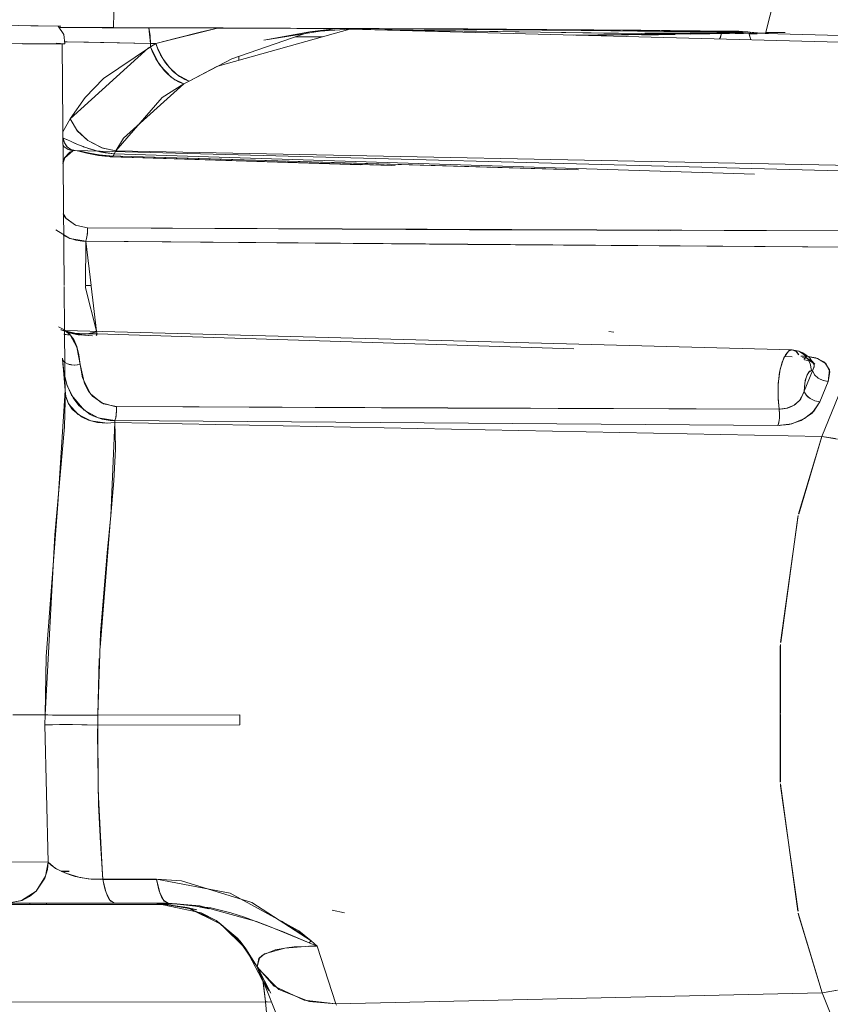
# Model space of a CAD drawing. Units: millimetres. Extents: x 787 to 7995, y -543 to 3643.
# Drawn here: x 5093 to 5108, y 852 to 870 of the extents above; entities that cross this region are included whole.
import ezdxf

# ---------------------------------------------------------------- set-up
doc = ezdxf.new("R2010")
doc.units = ezdxf.units.MM
doc.layers.add('1', color=7, linetype='Continuous', true_color=0xffffff)
doc.styles.add('blockfont', font='simplex.shx')
doc.dimstyles.get("Standard").update_dxf_attribs({"dimtxt": 0.18, "dimasz": 0.18, "dimexe": 0.18, "dimexo": 0.0625, "dimgap": 0.09, "dimtad": 0, "dimtih": 1, "dimtoh": 1, "dimdec": 4, "dimzin": 0, "dimdsep": 46, "dimtxsty": 'Standard', "dimcen": 0.09, "dimadec": 0, "dimazin": 0, "dimtfac": 1, "dimtdec": 4, "dimtofl": 0, "dimtmove": 0, "dimatfit": 3, "dimfxl": 1, "dimtolj": 1, "dimtzin": 0, "dimarcsym": 0})

# ---------------------------------------------------------------- blocks, each defined once
blk = doc.blocks.new('_U5')
at = {"layer": '1', "color": 18, "lineweight": 35}
for p, q in [((7795.000136, 1012.699944), (7795.000136, -504.74257)), ((976.749957, 985.47141), (976.749957, -504.74257)), ((976.749957, -502.74257), (4305.156296, -502.74257)), ((7795.000136, -502.74257), (4466.593796, -502.74257))]:
    blk.add_line(p, q, dxfattribs=at)
at = {"layer": '1', "color": 18, "lineweight": 70}
for points in [[(976.749957, -502.74257), (1026.749907, -489.345111), (1026.750006, -516.14003)], [(7795.000136, -502.74257), (7745.000185, -516.14003), (7745.000087, -489.345111)]]:
    blk.add_solid(points, dxfattribs=at)
at = {"layer": '1', "color": 18, "linetype": 'Continuous', "lineweight": 13, "insert": (4309.306296, -541.638404), "char_height": 50, "attachment_point": 7, "line_spacing_factor": 0.903614, "style": 'blockfont'}
blk.add_mtext('\\W1.1836;OAL', dxfattribs=at)

msp = doc.modelspace()

# ---------------------------------------------------------------- linework, layer by layer
at = {"layer": '1', "color": 18, "linetype": 'Continuous', "lineweight": 13}
for p, q in [((5094.801426, 870.175344), (5095.230103, 889.846665)), ((5094.801426, 870.175344), (5095.230103, 889.846665)), ((5106.696833, 870.089075), (5107.08046, 871.609611)), ((5093.792439, 870.203597), (5092.790127, 870.214266)), ((5093.06097, 870.212478), (5093.791983, 870.20225)), ((5093.840599, 870.20157), (5093.791217, 870.199985)), ((5093.89782, 870.0463), (5093.792439, 870.203597)), ((5093.793353, 870.202231), (5093.840599, 870.20157)), ((5094.801426, 870.175344), (5093.808778, 870.179208)), ((5094.801426, 870.175344), (5093.808778, 870.179208)), ((5094.592571, 870.171947), (5093.809608, 870.177969)), ((5093.898296, 870.176179), (5093.810195, 870.177092)), ((5095.444202, 870.168609), (5093.898296, 870.176179)), ((5095.444202, 870.168609), (5094.592571, 870.171947)), ((5101.261616, 870.150608), (5094.801426, 870.175344)), ((5096.803665, 870.169145), (5094.801426, 870.175344)), ((5094.80419, 870.171743), (5094.804313, 870.175333)), ((5095.444202, 870.168609), (5096.700191, 870.164436)), ((5095.478535, 869.884831), (5095.444202, 870.168609)), ((5095.470428, 870.031756), (5095.444202, 870.168609)), ((5096.699715, 870.164377), (5095.444202, 870.168609)), ((5095.574856, 869.882924), (5096.700191, 870.164436)), ((5096.382141, 870.092911), (5095.974922, 869.991106)), ((5096.699715, 870.164258), (5096.382141, 870.092911)), ((5099.030018, 870.156569), (5096.699715, 870.164377)), ((5096.784115, 870.16396), (5096.699715, 870.164258)), ((5099.110126, 870.147151), (5096.705531, 869.472455)), ((5096.759623, 870.167846), (5096.759533, 870.164046)), ((5096.759623, 870.167846), (5096.759533, 870.164046)), ((5096.78936, 870.1639), (5096.784115, 870.16396)), ((5097.239971, 870.16235), (5096.78936, 870.1639)), ((5096.958637, 869.603616), (5098.382473, 870.098156)), ((5097.414017, 870.161873), (5097.239971, 870.16235)), ((5098.147392, 870.159549), (5097.414017, 870.161873)), ((5097.540855, 869.94676), (5098.875523, 870.157224)), ((5097.540855, 869.94676), (5098.382473, 870.098156)), ((5102.704908, 870.138796), (5097.920768, 870.1634)), ((5098.147392, 870.159549), (5098.875523, 870.157224)), ((5098.875523, 870.157224), (5098.382473, 870.098156)), ((5099.110126, 870.147151), (5098.382473, 870.098156)), ((5099.030018, 870.156569), (5098.875523, 870.157224)), ((5099.030018, 870.156569), (5099.110126, 870.147151)), ((5099.030018, 870.156569), (5099.110126, 870.147151)), ((5102.422237, 870.137316), (5099.030018, 870.156569)), ((5105.479717, 870.10662), (5099.030018, 870.156569)), ((5111.756802, 869.813067), (5099.110126, 870.147151)), ((5103.744507, 870.072884), (5099.110126, 870.147151)), ((5111.756802, 869.813067), (5099.110126, 870.147151)), ((5100.726604, 870.11866), (5099.110126, 870.147151)), ((5100.726604, 870.11866), (5102.588177, 870.088858)), ((5101.261616, 870.150608), (5106.206894, 870.110137)), ((5106.286049, 870.083553), (5102.422237, 870.137316)), ((5104.893684, 870.060724), (5102.588177, 870.088858)), ((5104.418278, 870.129985), (5102.704908, 870.138796)), ((5104.951581, 870.12041), (5104.418278, 870.129985)), ((5106.371993, 870.094908), (5104.951581, 870.12041)), ((5106.286049, 870.083553), (5105.479717, 870.10662)), ((5105.891228, 870.07187), (5106.286049, 870.083553)), ((5105.997086, 870.075447), (5105.969906, 870.074672)), ((5106.140137, 870.079083), (5105.997086, 870.075447)), ((5106.285095, 870.082659), (5106.140137, 870.079083)), ((5106.684149, 870.066114), (5106.206894, 870.110137)), ((5106.285095, 870.082659), (5106.286049, 870.083553)), ((5106.286049, 870.083553), (5106.389523, 870.073897)), ((5106.389523, 870.073897), (5106.286049, 870.083553)), ((5106.451733, 870.072254), (5107.050896, 870.082718)), ((5106.690995, 870.065933), (5106.696589, 870.088108)), ((5107.050896, 870.082718), (5106.696833, 870.089075)), ((5093.142033, 869.881791), (5092.112064, 869.897706)), ((5093.915939, 869.880539), (5093.89782, 870.0463)), ((5093.912293, 869.913897), (5093.95504, 869.913858)), ((5094.347477, 869.90754), (5093.912337, 869.91349)), ((5093.95504, 869.913858), (5095.478535, 869.884831)), ((5095.478535, 869.884831), (5094.347477, 869.90754)), ((5095.478535, 869.884831), (5095.470428, 870.031756)), ((5095.974922, 869.991106), (5095.574856, 869.882924)), ((5098.613106, 870.007694), (5098.115928, 870.005577)), ((5098.115928, 870.005577), (5098.613106, 870.007694)), ((5103.196992, 870.039189), (5105.812411, 870.070914)), ((5103.789806, 870.039624), (5103.300111, 870.036465)), ((5104.011748, 870.072986), (5103.744507, 870.072884)), ((5104.999542, 870.053453), (5103.789806, 870.039624)), ((5104.438986, 870.037099), (5105.042792, 870.047645)), ((5106.389523, 870.073897), (5104.492089, 870.07317)), ((5104.689444, 870.044406), (5105.039453, 870.048094)), ((5105.323315, 870.057863), (5104.893684, 870.060724)), ((5105.892181, 870.072407), (5104.999542, 870.053453)), ((5106.389523, 870.073897), (5105.323315, 870.057863)), ((5105.855001, 869.968973), (5105.86977, 869.997305)), ((5105.892181, 870.072407), (5105.857634, 869.968904)), ((5105.86977, 869.997305), (5105.890274, 870.071572)), ((5105.937958, 870.073599), (5105.890274, 870.071572)), ((5105.969906, 870.074672), (5105.937958, 870.073599)), ((5106.140451, 870.066817), (5106.293708, 870.069494)), ((5106.389523, 870.073897), (5106.690972, 870.065934)), ((5106.406689, 870.017153), (5106.389523, 870.073897)), ((5106.426042, 869.953888), (5106.389523, 870.073897)), ((5106.389523, 870.073897), (5106.690972, 870.065934)), ((5106.390349, 870.071181), (5106.422229, 870.071738)), ((5106.393035, 870.062355), (5106.540813, 870.063912)), ((5106.411331, 869.986406), (5106.406689, 870.017153)), ((5106.690995, 870.065933), (5119.036198, 869.739813)), ((5106.690995, 870.065933), (5119.036198, 869.739813)), ((5093.141955, 869.88258), (5093.755562, 869.877415)), ((5093.142033, 869.881791), (5093.755722, 869.87595)), ((5093.754357, 869.888428), (5093.915939, 869.880539)), ((5093.865871, 869.876486), (5093.754757, 869.884768)), ((5093.915939, 869.880539), (5093.755722, 869.87595)), ((5093.756934, 869.877403), (5093.865871, 869.876486)), ((5093.865871, 869.876486), (5093.903606, 865.471976)), ((5094.01083, 868.509394), (5095.440865, 869.807703)), ((5095.478535, 869.827015), (5094.61832, 869.24575)), ((5095.293982, 869.888347), (5095.293978, 869.888537)), ((5095.440865, 869.807703), (5095.478535, 869.827015)), ((5095.478535, 869.884831), (5095.478535, 869.827015)), ((5095.478535, 869.884831), (5095.574856, 869.882924)), ((5095.478535, 869.884831), (5095.574856, 869.882924)), ((5095.478535, 869.884831), (5095.478535, 869.827015)), ((5095.478535, 869.827015), (5095.574856, 869.882924)), ((5095.478535, 869.827015), (5095.574856, 869.882924)), ((5095.478535, 869.827015), (5095.514774, 869.728965)), ((5095.609188, 869.548482), (5095.478535, 869.827015)), ((5095.514774, 869.728965), (5095.576763, 869.60302)), ((5095.613956, 869.775516), (5095.574856, 869.882924)), ((5095.612049, 869.780881), (5095.574856, 869.882924)), ((5095.661163, 869.677586), (5095.612049, 869.780881)), ((5095.705032, 869.601471), (5095.613956, 869.775516)), ((5095.576763, 869.60302), (5095.653534, 869.484049)), ((5095.726013, 869.393212), (5095.609188, 869.548482)), ((5095.752716, 869.532031), (5095.661163, 869.677586)), ((5095.705032, 869.601471), (5095.820427, 869.446856)), ((5096.179485, 869.199854), (5096.958637, 869.603616)), ((5097.089051, 869.648913), (5097.09021, 869.58039)), ((5097.09021, 869.58039), (5097.089051, 869.648913)), ((5095.653534, 869.484049), (5095.85619, 869.271142)), ((5095.8004, 869.317872), (5095.726013, 869.393212)), ((5095.820427, 869.447452), (5095.752716, 869.532031)), ((5095.954895, 869.320673), (5095.820427, 869.447452)), ((5095.820427, 869.446856), (5095.896721, 869.369191)), ((5096.002579, 869.285268), (5095.896721, 869.369191)), ((5096.685886, 869.466943), (5096.179485, 869.199854)), ((5094.61832, 869.24575), (5094.285965, 868.897718)), ((5095.92247, 869.223577), (5095.8004, 869.317872)), ((5095.908642, 869.232995), (5095.85619, 869.271142)), ((5095.908642, 869.232995), (5096.083641, 869.148058)), ((5096.001148, 869.180006), (5095.92247, 869.223577)), ((5096.179485, 869.200331), (5095.954895, 869.320673)), ((5096.083641, 869.148177), (5096.001148, 869.180006)), ((5096.103191, 869.228524), (5096.002579, 869.285268)), ((5096.083641, 869.148177), (5096.179485, 869.200331)), ((5096.179485, 869.199854), (5096.083641, 869.148058)), ((5096.179485, 869.199854), (5096.103191, 869.228524)), ((5096.083641, 869.148058), (5094.983578, 868.160886)), ((5095.69025, 868.897838), (5096.083641, 869.148058)), ((5094.01083, 868.509394), (5094.285965, 868.897718)), ((5094.84148, 867.925507), (5095.69025, 868.897838)), ((5094.01083, 868.509394), (5093.879526, 868.275135)), ((5093.879526, 868.275135), (5094.01083, 868.509394)), ((5094.126225, 868.307454), (5094.01083, 868.509394)), ((5094.01083, 868.509394), (5094.143867, 868.285519)), ((5095.321474, 868.464106), (5095.321261, 868.475132)), ((5094.332218, 868.114871), (5094.126225, 868.307454)), ((5094.332218, 868.114871), (5094.143867, 868.285519)), ((5093.884468, 868.160767), (5093.875807, 868.16396)), ((5093.884945, 868.160826), (5093.875807, 868.163943)), ((5094.004631, 868.107242), (5093.884468, 868.160767)), ((5093.884468, 868.160767), (5093.905449, 868.075711)), ((5093.884468, 868.160767), (5093.948364, 868.132752)), ((5093.897343, 868.097467), (5093.884945, 868.160826)), ((5093.948364, 868.132752), (5094.027042, 868.09693)), ((5094.102383, 868.063194), (5094.004631, 868.107242)), ((5094.591141, 867.980463), (5094.332218, 868.114871)), ((5094.332218, 868.114871), (5094.607353, 867.974919)), ((5094.983578, 868.160886), (5094.84148, 867.925507)), ((5093.898773, 868.005497), (5093.87652, 868.041081)), ((5093.89782, 868.006271), (5093.876532, 868.038976)), ((5093.906403, 868.072909), (5093.897343, 868.097467)), ((5093.974113, 867.951912), (5093.89782, 868.006271)), ((5093.977451, 867.948753), (5093.898773, 868.005497)), ((5093.905449, 868.075711), (5093.95504, 867.999655)), ((5093.948364, 868.006569), (5093.906403, 868.072909)), ((5093.913078, 867.801291), (5094.062805, 867.928964)), ((5093.95504, 867.999655), (5093.948364, 868.006569)), ((5094.023228, 867.950601), (5093.95504, 867.999655)), ((5093.95504, 867.999655), (5094.025612, 867.949409)), ((5094.062805, 867.931766), (5093.974113, 867.951912)), ((5093.977451, 867.948753), (5094.062805, 867.928964)), ((5094.062805, 867.928964), (5094.003677, 867.90548)), ((5094.102383, 867.932064), (5094.023228, 867.950601)), ((5094.102383, 867.931944), (5094.025612, 867.949409)), ((5094.027042, 868.09693), (5094.13147, 868.050617)), ((5094.102383, 867.932064), (5094.062805, 867.931766)), ((5094.062805, 867.928964), (5094.102383, 867.931944)), ((5094.262123, 867.997927), (5094.102383, 868.063194)), ((5094.102383, 867.931944), (5108.496189, 867.551726)), ((5094.218731, 867.915553), (5094.102383, 867.931944)), ((5108.496189, 867.551726), (5094.102383, 867.931944)), ((5094.228268, 867.914123), (5094.102383, 867.931944)), ((5094.13147, 868.050617), (5094.248772, 868.002993)), ((5094.144821, 867.929203), (5094.228268, 867.914123)), ((5094.314098, 867.886585), (5094.144821, 867.929203)), ((5094.257355, 867.999655), (5094.248772, 868.002993)), ((5094.532967, 867.914719), (5094.257355, 867.999655)), ((5094.361305, 867.962998), (5094.262123, 867.997927)), ((5094.551563, 867.910487), (5094.361305, 867.962998)), ((5094.84148, 867.925507), (5094.591141, 867.980463)), ((5094.607353, 867.974919), (5094.84148, 867.925507)), ((5094.814301, 867.874366), (5094.84148, 867.925507)), ((5094.814301, 867.874366), (5094.84148, 867.925507)), ((5109.70974, 867.630405), (5094.84148, 867.925507)), ((5094.84148, 867.925507), (5109.70974, 867.630405)), ((5093.910694, 867.797894), (5093.878388, 867.719104)), ((5093.878562, 867.689138), (5093.913078, 867.801291)), ((5094.003677, 867.90548), (5093.910694, 867.797894)), ((5094.363689, 867.883605), (5094.218731, 867.915553)), ((5094.394684, 867.877645), (5094.228268, 867.914123)), ((5094.314098, 867.886585), (5094.526291, 867.84069)), ((5094.363689, 867.883605), (5094.537735, 867.85118)), ((5094.600201, 867.843491), (5094.394684, 867.877645)), ((5094.526291, 867.84069), (5094.758987, 867.815537)), ((5094.814301, 867.874366), (5094.532967, 867.914719)), ((5094.727039, 867.833716), (5094.537735, 867.85118)), ((5094.648838, 867.891831), (5094.551563, 867.910487)), ((5094.727039, 867.834133), (5094.600201, 867.843491)), ((5094.814301, 867.874366), (5094.648838, 867.891831)), ((5094.748497, 867.817384), (5094.727039, 867.834133)), ((5101.688385, 867.626947), (5094.727039, 867.834133)), ((5094.727039, 867.834133), (5094.74802, 867.817444)), ((5103.029274, 867.584699), (5094.727039, 867.833716)), ((5094.74802, 867.817444), (5094.758987, 867.815537)), ((5094.771862, 867.818576), (5094.748497, 867.817384)), ((5099.871396, 867.659727), (5094.748497, 867.817384)), ((5094.758987, 867.815537), (5094.771862, 867.818576)), ((5094.79475, 867.838604), (5094.771862, 867.818576)), ((5094.79332, 867.836875), (5094.771862, 867.818576)), ((5094.771862, 867.818576), (5099.306854, 867.67314)), ((5094.771862, 867.818576), (5099.940945, 867.658075)), ((5094.805241, 867.855472), (5094.79332, 867.836875)), ((5094.814301, 867.874366), (5094.79475, 867.838604)), ((5094.805241, 867.855472), (5094.814301, 867.874366)), ((5094.814301, 867.874366), (5106.492508, 867.502416)), ((5094.814301, 867.874366), (5106.492508, 867.502416)), ((5103.28035, 867.578733), (5101.688385, 867.626947)), ((5107.721806, 862.71618), (5109.70974, 867.630405)), ((5107.721828, 862.716177), (5109.70974, 867.630405)), ((5093.936443, 866.694135), (5093.883816, 866.783579)), ((5093.883902, 866.768775), (5093.900204, 866.737885)), ((5093.900204, 866.737885), (5093.934059, 866.696757)), ((5094.110966, 866.570753), (5093.934059, 866.696757)), ((5094.110012, 866.571051), (5093.936443, 866.694135)), ((5094.007492, 866.327447), (5093.749523, 866.487664)), ((5094.296932, 866.525334), (5094.110012, 866.571051)), ((5094.326496, 866.524381), (5094.110966, 866.570753)), ((5094.296932, 866.525334), (5094.326496, 866.524381)), ((5094.326496, 866.524381), (5108.258724, 866.465253)), ((5094.326496, 866.524381), (5094.32745, 866.457147)), ((5094.326496, 866.524381), (5101.291656, 866.486889)), ((5094.32745, 866.45816), (5094.326496, 866.524381)), ((5095.359023, 866.518823), (5095.359001, 866.519999)), ((5097.142107, 866.512431), (5097.142162, 866.509225)), ((5097.142162, 866.509225), (5097.142107, 866.512431)), ((5101.291656, 866.486889), (5108.258724, 866.465253)), ((5093.930721, 866.361243), (5093.886093, 866.391118)), ((5093.930721, 866.361243), (5093.984127, 866.336805)), ((5093.984127, 866.336805), (5094.113827, 866.295559)), ((5094.297886, 866.277379), (5094.007492, 866.327447)), ((5094.297886, 866.277379), (5094.312191, 866.326911)), ((5094.297886, 866.277379), (5094.312191, 866.326195)), ((5094.312191, 866.326911), (5094.322681, 866.388959)), ((5094.31839, 866.358561), (5094.312191, 866.326195)), ((5094.31839, 866.358561), (5094.322681, 866.388959)), ((5094.32745, 866.457147), (5094.322681, 866.388959)), ((5094.322681, 866.388959), (5094.325542, 866.420728)), ((5094.325542, 866.420728), (5094.32745, 866.45816)), ((5104.540881, 866.481031), (5104.538654, 866.476806)), ((5104.550115, 866.47677), (5104.552151, 866.480983)), ((5104.742969, 866.480174), (5104.74504, 866.476165)), ((5104.750325, 866.476148), (5104.747899, 866.480153)), ((5104.950436, 866.475527), (5104.946143, 866.479311)), ((5104.952176, 866.479286), (5104.957852, 866.475504)), ((5094.234467, 866.278392), (5094.113827, 866.295559)), ((5094.297886, 866.277379), (5094.234467, 866.278392)), ((5094.290634, 865.471347), (5094.297886, 866.277379)), ((5094.297886, 866.277379), (5101.264954, 866.217238)), ((5094.297886, 866.277379), (5094.392545, 865.471182)), ((5094.297886, 866.277379), (5108.235359, 866.166634)), ((5101.264954, 866.217238), (5108.235359, 866.166634)), ((5093.903751, 865.45501), (5093.910641, 864.650746)), ((5094.290257, 865.429443), (5094.290489, 865.455281)), ((5094.489356, 864.634869), (5094.290257, 865.429443)), ((5094.392545, 865.471182), (5094.290634, 865.471347)), ((5094.392545, 865.471182), (5094.290634, 865.471347)), ((5094.394403, 865.455354), (5094.490743, 864.634832)), ((5093.963146, 864.631874), (5093.796253, 864.718658)), ((5093.986988, 864.619357), (5093.796253, 864.718658)), ((5094.479328, 864.732054), (5094.464998, 864.732077)), ((5094.479328, 864.732054), (5094.464998, 864.732077)), ((5094.018459, 864.602787), (5093.838692, 864.663643)), ((5094.018459, 864.602787), (5093.839169, 864.666504)), ((5093.896175, 864.653339), (5093.914509, 864.650053)), ((5093.896177, 864.653018), (5093.914509, 864.650053)), ((5093.896221, 864.645536), (5093.990803, 864.610774)), ((5093.917847, 864.573342), (5093.896595, 864.580948)), ((5093.896599, 864.580291), (5093.98365, 864.567679)), ((5093.910732, 864.640202), (5093.921661, 863.364441)), ((5094.013691, 864.570779), (5093.914509, 864.650053)), ((5093.914509, 864.650053), (5107.180595, 864.299637)), ((5093.932152, 864.641887), (5093.914509, 864.650053)), ((5093.940735, 864.638847), (5093.914509, 864.650053)), ((5107.180595, 864.299637), (5093.914509, 864.650053)), ((5093.972206, 864.609343), (5093.914509, 864.650053)), ((5093.966007, 864.567441), (5093.917847, 864.573342)), ((5093.982697, 864.623291), (5093.932152, 864.641887)), ((5093.995571, 864.619834), (5093.940735, 864.638847)), ((5094.053745, 864.605648), (5093.963146, 864.631874)), ((5094.013691, 864.570779), (5093.966007, 864.567441)), ((5093.966961, 864.628893), (5094.053745, 864.605648)), ((5094.222069, 864.571196), (5093.966961, 864.628893)), ((5094.013691, 864.571017), (5093.972206, 864.609343)), ((5094.061852, 864.600402), (5093.982697, 864.623291)), ((5093.98365, 864.567679), (5094.013691, 864.570779)), ((5094.04707, 864.602906), (5093.986988, 864.619357)), ((5094.018459, 864.602787), (5093.990803, 864.610774)), ((5094.082832, 864.595872), (5093.995571, 864.619834)), ((5094.134331, 864.34452), (5094.013691, 864.571017)), ((5094.076633, 864.484293), (5094.013691, 864.570779)), ((5094.018459, 864.602787), (5094.222069, 864.569348)), ((5094.25763, 864.564184), (5094.018459, 864.602787)), ((5094.179451, 864.566374), (5094.018459, 864.602787)), ((5094.04707, 864.602906), (5094.322205, 864.589256)), ((5094.053745, 864.605648), (5094.225407, 864.584548)), ((5094.222069, 864.571196), (5094.053745, 864.605648)), ((5094.061852, 864.600402), (5094.198704, 864.572388)), ((5094.222069, 864.569348), (5094.082832, 864.595872)), ((5094.417095, 864.551944), (5094.198704, 864.572388)), ((5094.222069, 864.569348), (5094.417095, 864.552361)), ((5094.253913, 864.564288), (5094.222069, 864.569348)), ((5094.322205, 864.589078), (5094.225407, 864.584548)), ((5094.491959, 864.624483), (5094.322205, 864.589078)), ((5094.409943, 864.603323), (5094.322205, 864.589256)), ((5094.50531, 864.591402), (5094.322205, 864.589078)), ((5094.50531, 864.591402), (5094.322205, 864.589078)), ((5094.491959, 864.624483), (5094.409943, 864.603323)), ((5094.50531, 864.591402), (5094.486631, 864.557769)), ((5094.49625, 864.572329), (5094.486909, 864.557762)), ((5094.491959, 864.624483), (5094.489684, 864.633559)), ((5094.490897, 864.633524), (5094.491959, 864.624483)), ((5094.491959, 864.624483), (5094.50531, 864.591402)), ((5094.491959, 864.624483), (5094.50531, 864.591402)), ((5094.50531, 864.591402), (5094.49625, 864.572329)), ((5094.50531, 864.591402), (5103.196849, 864.31378)), ((5094.50531, 864.591402), (5103.196849, 864.31378)), ((5103.925705, 864.621622), (5103.835106, 864.630264)), ((5094.076633, 864.484293), (5094.130516, 864.356381)), ((5094.130516, 864.356381), (5094.168663, 864.207191)), ((5094.19632, 864.027661), (5094.134331, 864.34452)), ((5094.168663, 864.207191), (5094.19632, 864.0279)), ((5107.025623, 864.150209), (5106.960773, 863.944155)), ((5106.995106, 864.071113), (5107.055187, 864.2057)), ((5107.025623, 864.150209), (5107.111931, 864.272815)), ((5107.177919, 864.168721), (5107.040521, 864.172847)), ((5107.177948, 864.168761), (5107.040556, 864.172925)), ((5107.048514, 864.190751), (5107.054039, 864.190575)), ((5107.048514, 864.190751), (5107.054039, 864.190575)), ((5107.055187, 864.2057), (5107.126713, 864.283604)), ((5107.111931, 864.272815), (5107.180595, 864.299637)), ((5107.126713, 864.283604), (5107.180595, 864.299637)), ((5107.180595, 864.299637), (5107.299805, 864.274663)), ((5107.180595, 864.299637), (5107.25832, 864.263875)), ((5107.180595, 864.299637), (5107.300758, 864.274365)), ((5107.254028, 864.26751), (5107.180595, 864.299637)), ((5107.295905, 864.208984), (5107.254028, 864.26751)), ((5107.25832, 864.263875), (5107.297274, 864.208112)), ((5107.299805, 864.274663), (5107.375145, 864.240033)), ((5107.299805, 864.274663), (5107.42712, 864.186269)), ((5107.300758, 864.274365), (5107.428074, 864.185018)), ((5107.339076, 864.18147), (5107.431412, 864.178521)), ((5107.339076, 864.18147), (5107.431412, 864.178521)), ((5107.45573, 864.141327), (5107.366101, 864.15738)), ((5107.440948, 864.146096), (5107.366552, 864.158024)), ((5107.375145, 864.240033), (5107.493401, 864.155752)), ((5107.431412, 864.178521), (5107.400894, 864.131314)), ((5107.431412, 864.178521), (5107.407093, 864.137751)), ((5107.508183, 864.049775), (5107.42712, 864.186269)), ((5107.428074, 864.185018), (5107.509136, 864.047152)), ((5107.431412, 864.178521), (5107.611656, 864.149553)), ((5107.431412, 864.178521), (5107.640743, 864.139659)), ((5107.540131, 864.091558), (5107.493401, 864.155752)), ((5107.611656, 864.149553), (5107.768536, 864.068848)), ((5093.873501, 864.145023), (5093.884945, 863.979084)), ((5093.873501, 864.145023), (5093.874454, 864.11838)), ((5093.919754, 863.557202), (5093.873501, 864.145023)), ((5093.873978, 864.118856), (5093.873501, 864.145023)), ((5093.919754, 863.557202), (5093.873501, 864.145023)), ((5093.896866, 863.888485), (5093.873501, 864.145023)), ((5093.885422, 864.094061), (5093.873978, 864.118856)), ((5093.874454, 864.11838), (5093.888283, 864.090246)), ((5093.884945, 863.979084), (5093.874454, 864.11838)), ((5093.884945, 863.979084), (5093.914509, 863.794786)), ((5093.905926, 864.072305), (5093.885422, 864.094061)), ((5093.888283, 864.090246), (5093.905926, 864.072365)), ((5093.905926, 864.072365), (5093.9188, 864.062888)), ((5093.918324, 864.063186), (5093.905926, 864.072305)), ((5093.962669, 864.04137), (5093.918324, 864.063186)), ((5093.9188, 864.062888), (5093.9641, 864.040894)), ((5094.03944, 864.023072), (5093.962669, 864.04137)), ((5093.9641, 864.040894), (5093.993664, 864.031714)), ((5093.993664, 864.031714), (5094.020844, 864.025933)), ((5094.020844, 864.025933), (5094.091415, 864.019198)), ((5094.083309, 864.019436), (5094.03944, 864.023072)), ((5094.140053, 864.020509), (5094.083309, 864.019436)), ((5094.091415, 864.019198), (5094.143867, 864.020866)), ((5094.140053, 864.020509), (5094.19632, 864.0279)), ((5094.143867, 864.020866), (5094.19632, 864.0279)), ((5094.19632, 864.0279), (5094.27166, 863.684756)), ((5094.239235, 863.783878), (5094.19632, 864.027661)), ((5106.949806, 863.889736), (5106.995106, 864.071113)), ((5107.407093, 864.137751), (5107.392868, 864.12877)), ((5107.400894, 864.131314), (5107.393694, 864.127596)), ((5107.517242, 864.09263), (5107.403191, 864.114082)), ((5107.440948, 864.146096), (5107.447147, 864.144069)), ((5107.447147, 864.144069), (5107.540131, 864.091558)), ((5107.45573, 864.141327), (5107.544422, 864.087326)), ((5107.493877, 864.103359), (5107.517242, 864.09263)), ((5107.592583, 864.036542), (5107.493877, 864.103359)), ((5107.508183, 864.049775), (5107.530117, 863.9193)), ((5107.509136, 864.047152), (5107.530117, 863.9193)), ((5107.540131, 864.091558), (5107.578754, 864.026112)), ((5107.544422, 864.087326), (5107.564449, 864.061278)), ((5107.567787, 864.057643), (5107.544422, 864.087326)), ((5107.581139, 863.997084), (5107.548237, 863.915366)), ((5107.548237, 863.915366), (5107.579231, 863.983554)), ((5107.573986, 864.042324), (5107.564449, 864.061278)), ((5107.567787, 864.057643), (5107.592583, 864.036542)), ((5107.581139, 864.000482), (5107.573986, 864.042324)), ((5107.578754, 864.026112), (5107.581139, 863.997084)), ((5107.579231, 863.983554), (5107.581139, 864.000482)), ((5107.640743, 864.139659), (5107.798576, 864.040417)), ((5107.768536, 864.068848), (5107.859135, 863.931817)), ((5107.798576, 864.040417), (5107.86581, 863.897604)), ((5093.949795, 863.664967), (5093.896866, 863.888485)), ((5093.955517, 863.648218), (5093.914509, 863.794786)), ((5106.92358, 863.655788), (5106.949806, 863.889736)), ((5106.925011, 863.682193), (5106.960773, 863.944155)), ((5107.398033, 863.54391), (5107.548237, 863.915366)), ((5107.548237, 863.915366), (5107.398033, 863.54391)), ((5107.438087, 863.810641), (5107.409, 863.687915)), ((5107.451439, 863.843602), (5107.418537, 863.739235)), ((5107.438087, 863.810641), (5107.481003, 863.891763)), ((5107.494831, 863.90571), (5107.451439, 863.843602)), ((5107.481003, 863.891763), (5107.530117, 863.9193)), ((5107.530117, 863.9193), (5107.494831, 863.90571)), ((5107.548237, 863.915366), (5107.530117, 863.9193)), ((5107.530117, 863.9193), (5107.548237, 863.915366)), ((5107.584, 863.84539), (5107.548237, 863.915366)), ((5107.548237, 863.915366), (5107.586861, 863.841874)), ((5107.587337, 863.841099), (5107.584, 863.84539)), ((5107.586861, 863.841874), (5107.654572, 863.779289)), ((5107.654572, 863.779289), (5107.587337, 863.841099)), ((5107.859135, 863.931817), (5107.836246, 863.720638)), ((5107.86581, 863.897604), (5107.836246, 863.720638)), ((5094.035625, 863.469464), (5093.949795, 863.664967)), ((5094.063759, 863.42178), (5093.955517, 863.648218)), ((5094.380856, 863.493067), (5094.239235, 863.783878)), ((5094.27166, 863.684756), (5094.345093, 863.542003)), ((5106.922626, 863.422376), (5106.92358, 863.655788)), ((5106.92358, 863.399607), (5106.925011, 863.682193)), ((5107.409, 863.687915), (5107.398033, 863.54391)), ((5107.418537, 863.739235), (5107.400417, 863.606555)), ((5107.654572, 863.779229), (5107.654572, 863.779289)), ((5107.654572, 863.779289), (5107.741833, 863.736791)), ((5107.699394, 863.753659), (5107.654572, 863.779229)), ((5107.836246, 863.720638), (5107.686043, 863.349182)), ((5107.836246, 863.720638), (5107.686043, 863.349182)), ((5107.747078, 863.735241), (5107.699394, 863.753659)), ((5107.741833, 863.736791), (5107.836246, 863.720638)), ((5107.748032, 863.734943), (5107.747078, 863.735241)), ((5107.748032, 863.734943), (5107.836246, 863.720638)), ((5093.919754, 863.557202), (5093.785286, 861.479086)), ((5093.931198, 863.445264), (5093.919754, 863.557202)), ((5093.921661, 863.364441), (5093.919754, 863.557202)), ((5093.932152, 863.441211), (5093.919754, 863.557202)), ((5093.980312, 863.315744), (5093.931198, 863.445264)), ((5093.981743, 863.313479), (5093.932152, 863.441211)), ((5094.265461, 863.196177), (5094.035625, 863.469464)), ((5094.345093, 863.542003), (5094.417572, 863.451881)), ((5094.58065, 863.32981), (5094.380856, 863.493067)), ((5094.417572, 863.451881), (5094.618797, 863.311869)), ((5107.38802, 863.508088), (5107.31411, 863.369805)), ((5107.339382, 863.403362), (5107.398033, 863.54391)), ((5107.398033, 863.54391), (5107.38802, 863.508088)), ((5107.400417, 863.606555), (5107.398033, 863.54391)), ((5107.410908, 863.510174), (5107.398033, 863.54391)), ((5107.398033, 863.54391), (5107.43618, 863.470477)), ((5107.410908, 863.510174), (5107.432842, 863.474888)), ((5107.465267, 863.439066), (5107.432842, 863.474888)), ((5107.43618, 863.470477), (5107.504368, 863.407892)), ((5107.465267, 863.439066), (5107.504368, 863.407892)), ((5093.906403, 862.890584), (5093.921661, 863.364441)), ((5094.044209, 863.222701), (5093.980312, 863.315744)), ((5094.159603, 863.116008), (5093.981743, 863.313479)), ((5094.171047, 863.283617), (5094.063759, 863.42178)), ((5094.378471, 863.118929), (5094.171047, 863.283617)), ((5094.826698, 863.26204), (5094.58065, 863.32981)), ((5094.618797, 863.311869), (5094.855785, 863.261146)), ((5094.826698, 863.26204), (5094.855785, 863.261146)), ((5094.855785, 863.261146), (5094.857216, 863.192898)), ((5094.855785, 863.261146), (5100.898743, 863.230926)), ((5094.857216, 863.193912), (5094.855785, 863.261146)), ((5094.855785, 863.261146), (5106.94313, 863.213164)), ((5097.274245, 863.251545), (5097.274273, 863.249051)), ((5097.274273, 863.249051), (5097.274245, 863.251545)), ((5106.922626, 863.422376), (5106.94313, 863.213164)), ((5106.94313, 863.213164), (5106.92358, 863.399607)), ((5107.21302, 863.285941), (5107.08189, 863.230807)), ((5107.095718, 863.23492), (5107.166767, 863.261563)), ((5107.166767, 863.261563), (5107.234001, 863.299471)), ((5107.22208, 863.291544), (5107.21302, 863.285941)), ((5107.31411, 863.369805), (5107.22208, 863.291544)), ((5107.234001, 863.299471), (5107.3246, 863.382978)), ((5107.3246, 863.382978), (5107.339382, 863.403362)), ((5107.504368, 863.407892), (5107.590675, 863.365692)), ((5107.504368, 863.407892), (5107.591629, 863.365335)), ((5107.686043, 863.349182), (5107.540607, 863.141817)), ((5107.686043, 863.349182), (5107.575417, 863.176507)), ((5107.590675, 863.365692), (5107.686043, 863.349182)), ((5107.591629, 863.365335), (5107.686043, 863.349182)), ((5094.06805, 863.195759), (5094.044209, 863.222701)), ((5094.229221, 863.070947), (5094.06805, 863.195759)), ((5094.385624, 863.002998), (5094.159603, 863.116008)), ((5094.229221, 863.070947), (5094.346523, 863.016528)), ((5094.521523, 863.0539), (5094.265461, 863.196177)), ((5094.42234, 863.095504), (5094.378471, 863.118929)), ((5094.42234, 863.095504), (5094.593525, 863.032443)), ((5094.852448, 863.122863), (5094.841957, 863.059205)), ((5094.841957, 863.05849), (5094.848633, 863.094968)), ((5094.848633, 863.094968), (5094.852448, 863.122863)), ((5094.857216, 863.192898), (5094.852448, 863.122863)), ((5094.855785, 863.15803), (5094.852448, 863.122863)), ((5094.857216, 863.193733), (5094.855785, 863.15803)), ((5094.857216, 863.193912), (5094.857216, 863.193733)), ((5098.433506, 863.243254), (5098.43341, 863.246944)), ((5100.898743, 863.230926), (5106.94313, 863.213164)), ((5102.559084, 863.230567), (5102.556277, 863.226055)), ((5102.567352, 863.230534), (5102.564723, 863.22603)), ((5102.75315, 863.229796), (5102.755897, 863.225469)), ((5102.757182, 863.22978), (5102.759275, 863.225459)), ((5102.92737, 863.229105), (5102.932624, 863.224949)), ((5102.933766, 863.224946), (5102.928291, 863.229101)), ((5107.08189, 863.230807), (5106.94313, 863.213164)), ((5106.958389, 863.213283), (5106.94313, 863.213164)), ((5106.94313, 863.213164), (5106.948853, 863.136155)), ((5106.949329, 863.116902), (5106.94313, 863.213164)), ((5106.948853, 863.136155), (5106.946945, 863.052231)), ((5106.946945, 863.052112), (5106.949329, 863.116902)), ((5106.948719, 863.126374), (5106.94863, 863.126375)), ((5106.948631, 863.126402), (5106.948718, 863.126402)), ((5106.958389, 863.213283), (5107.01561, 863.217753)), ((5107.01561, 863.217753), (5107.095718, 863.23492)), ((5107.540607, 863.141817), (5107.340813, 863.009674)), ((5107.406139, 863.044066), (5107.575417, 863.176507)), ((5107.512488, 863.123219), (5107.507344, 863.123248)), ((5107.508268, 863.123971), (5107.513589, 863.123947)), ((5093.73045, 860.921127), (5093.906403, 862.890584)), ((5094.346523, 863.016528), (5094.511032, 862.97248)), ((5094.686508, 862.959248), (5094.385624, 863.002998)), ((5094.680786, 862.959189), (5094.511032, 862.97248)), ((5094.827175, 863.008601), (5094.521523, 863.0539)), ((5094.739437, 863.009376), (5094.593525, 863.032443)), ((5094.828606, 862.972004), (5094.680786, 862.959189)), ((5094.828606, 862.972004), (5094.686508, 862.959248)), ((5094.827175, 863.008601), (5094.739437, 863.009376)), ((5094.828606, 862.972004), (5094.752504, 861.274654)), ((5094.841957, 863.059205), (5094.827175, 863.008601)), ((5094.827175, 863.008601), (5094.834805, 863.031072)), ((5106.919765, 862.914545), (5094.827175, 863.008601)), ((5094.828606, 862.972004), (5094.827175, 863.008601)), ((5094.828606, 862.972004), (5094.827175, 863.008601)), ((5106.919765, 862.914545), (5094.827175, 863.008601)), ((5094.828606, 862.972004), (5094.840527, 862.535936)), ((5094.828606, 862.972004), (5107.721806, 862.71618)), ((5107.721806, 862.71618), (5094.828606, 862.972004)), ((5094.834805, 863.031072), (5094.841957, 863.05849)), ((5106.936455, 862.974567), (5106.919765, 862.914545)), ((5106.919765, 862.914545), (5107.170105, 862.947864)), ((5107.121944, 862.936241), (5106.919765, 862.914545)), ((5106.919765, 862.914545), (5106.925488, 862.931294)), ((5106.925488, 862.931294), (5106.936455, 862.973553)), ((5106.93326, 862.963076), (5106.933432, 862.961904)), ((5106.933909, 862.963744), (5106.93376, 862.964875)), ((5106.946945, 863.052231), (5106.936455, 862.974567)), ((5106.936455, 862.973553), (5106.94313, 863.015932)), ((5106.94313, 863.015932), (5106.946945, 863.052112)), ((5106.944314, 862.917812), (5106.944514, 862.9172)), ((5106.944534, 862.917203), (5106.944335, 862.917815)), ((5107.340813, 863.009674), (5107.121944, 862.936241)), ((5107.170105, 862.947864), (5107.406139, 863.044066)), ((5107.294083, 861.302179), (5107.721806, 862.71618)), ((5107.721806, 862.71618), (5107.298408, 861.301706)), ((5107.971191, 862.677795), (5107.721806, 862.71618)), ((5107.721806, 862.716121), (5108.00457, 862.667662)), ((5107.782805, 862.866972), (5107.782828, 862.866972)), ((5107.782805, 862.866972), (5107.782828, 862.866972)), ((5107.786783, 862.876805), (5107.786806, 862.876805)), ((5107.786783, 862.876805), (5107.786806, 862.876805)), ((5094.840527, 862.535936), (5094.839573, 862.482888)), ((5094.839573, 862.482888), (5094.810963, 861.90669)), ((5094.75565, 861.274523), (5094.810963, 861.90669)), ((5093.574524, 858.699364), (5093.785286, 861.479086)), ((5094.687939, 860.595447), (5094.75565, 861.274523)), ((5106.966019, 858.955247), (5107.290169, 861.274179)), ((5107.290169, 861.274179), (5107.281208, 861.244244)), ((5094.749906, 861.216923), (5094.557899, 858.865765)), ((5094.751948, 861.26224), (5094.749928, 861.217183)), ((5107.281208, 861.244244), (5106.97092, 858.95506)), ((5093.73045, 860.921127), (5093.554497, 857.635898)), ((5094.666481, 860.373956), (5094.687939, 860.595447)), ((5094.566345, 859.13412), (5094.666481, 860.373956)), ((5094.519138, 857.634288), (5094.566345, 859.13412)), ((5106.961727, 856.412751), (5106.965957, 858.918441)), ((5106.965957, 858.918441), (5106.961727, 858.887238)), ((5106.961727, 858.887238), (5106.966367, 856.412925)), ((5093.554497, 857.635898), (5093.574524, 858.699364)), ((5094.54155, 858.665568), (5094.519138, 857.634288)), ((5092.966557, 857.640845), (5093.554497, 857.635898)), ((5093.024254, 857.640428), (5093.554497, 857.635898)), ((5093.412701, 857.637109), (5093.412702, 857.637091)), ((5093.412701, 857.637109), (5093.412702, 857.637091)), ((5093.550682, 857.453567), (5093.554497, 857.635898)), ((5093.550682, 857.453567), (5093.554497, 857.635898)), ((5093.554497, 857.635898), (5093.606949, 857.63548)), ((5093.554497, 857.635898), (5093.705654, 857.634944)), ((5093.606949, 857.63548), (5093.691826, 857.635063)), ((5093.691826, 857.635063), (5093.932629, 857.634348)), ((5093.705654, 857.634944), (5093.820095, 857.634527)), ((5093.820095, 857.634527), (5093.930721, 857.634288)), ((5093.930721, 857.634288), (5094.058037, 857.63411)), ((5094.224453, 857.63411), (5093.932629, 857.634348)), ((5094.058037, 857.63411), (5094.219208, 857.63411)), ((5094.219208, 857.63411), (5094.518185, 857.634288)), ((5094.224453, 857.63411), (5094.519138, 857.634288)), ((5094.518185, 857.634288), (5094.514847, 857.451958)), ((5094.518185, 857.634288), (5094.514847, 857.451958)), ((5097.106457, 857.637745), (5094.518185, 857.634288)), ((5097.106934, 857.637745), (5094.519138, 857.634288)), ((5097.106457, 857.637745), (5097.107887, 857.457322)), ((5097.106934, 857.637745), (5097.107887, 857.457322)), ((5093.550682, 857.453567), (5093.687534, 857.458693)), ((5093.550682, 857.453567), (5093.636036, 857.457441)), ((5093.550682, 857.453567), (5093.611717, 854.947371)), ((5093.611717, 854.947371), (5093.550682, 857.453567)), ((5093.636036, 857.457441), (5093.817234, 857.460183)), ((5093.687534, 857.458693), (5093.930721, 857.460362)), ((5093.817234, 857.460183), (5094.054699, 857.459766)), ((5093.930721, 857.460362), (5094.221592, 857.457859)), ((5094.054699, 857.459766), (5094.319344, 857.456249)), ((5094.221592, 857.457859), (5094.514847, 857.451958)), ((5094.319344, 857.456249), (5094.514847, 857.451958)), ((5094.512939, 857.324404), (5094.514847, 857.451958)), ((5094.512939, 857.324404), (5094.530106, 856.003982)), ((5097.107887, 857.457322), (5094.514847, 857.451958)), ((5094.514847, 857.451958), (5097.107887, 857.457322)), ((5094.521523, 856.260044), (5094.514847, 857.451958)), ((5094.604015, 854.710502), (5094.521523, 856.260044)), ((5107.280548, 854.057709), (5106.966433, 856.37799)), ((5106.966433, 856.37799), (5106.966496, 856.344623)), ((5106.966496, 856.344623), (5107.285278, 854.057715)), ((5094.565392, 855.294448), (5094.530106, 856.003982)), ((5094.608784, 854.637486), (5094.565392, 855.294448)), ((5092.875283, 854.953933), (5093.611717, 854.947371)), ((5092.905045, 854.953808), (5093.611717, 854.947371)), ((5093.442979, 854.948908), (5093.44298, 854.948874)), ((5093.442979, 854.948908), (5093.44298, 854.948874)), ((5093.596935, 854.816002), (5093.548775, 854.658705)), ((5093.611717, 854.947371), (5093.562126, 854.69262)), ((5093.611717, 854.947371), (5093.596935, 854.816002)), ((5093.746662, 854.837638), (5093.611717, 854.947371)), ((5093.611717, 854.947371), (5093.659878, 854.898793)), ((5093.659878, 854.898793), (5093.666553, 854.893369)), ((5093.666553, 854.893369), (5093.750954, 854.835195)), ((5093.82391, 854.795617), (5093.746662, 854.837638)), ((5093.750954, 854.835195), (5093.859673, 854.778332)), ((5093.562126, 854.69262), (5093.388557, 854.421181)), ((5093.548775, 854.658705), (5093.389034, 854.42124)), ((5093.586939, 854.783352), (5093.579806, 854.783441)), ((5093.58747, 854.785088), (5093.580127, 854.78509)), ((5093.994141, 854.72433), (5093.82391, 854.795617)), ((5093.991536, 854.784978), (5093.84689, 854.785018)), ((5093.991823, 854.778296), (5093.85651, 854.779986)), ((5093.859673, 854.778332), (5093.915939, 854.753894)), ((5094.189644, 854.668778), (5093.915939, 854.753894)), ((5094.101429, 854.690951), (5093.994141, 854.72433)), ((5094.339371, 854.643745), (5094.101429, 854.690951)), ((5094.397068, 854.638142), (5094.189644, 854.668778)), ((5094.555855, 854.634565), (5094.339371, 854.643745)), ((5094.397068, 854.638142), (5094.608784, 854.637486)), ((5094.608784, 854.637486), (5094.555855, 854.634565)), ((5094.600059, 854.784813), (5094.599053, 854.784813)), ((5094.600811, 854.770691), (5094.599985, 854.770702)), ((5094.608784, 854.637486), (5094.604015, 854.710502)), ((5094.624043, 854.550284), (5094.608784, 854.637486)), ((5094.608784, 854.637486), (5095.586777, 854.637307)), ((5094.608784, 854.637069), (5094.666958, 854.390246)), ((5095.586777, 854.63689), (5094.608784, 854.637069)), ((5095.586777, 854.637307), (5096.931934, 854.384941)), ((5095.586777, 854.637307), (5096.044064, 854.607028)), ((5095.586777, 854.637307), (5095.645428, 854.389471)), ((5095.586777, 854.63689), (5095.635414, 854.41981)), ((5093.462944, 854.534906), (5093.462775, 854.537247)), ((5093.462944, 854.534906), (5093.463654, 854.532167)), ((5093.463998, 854.532678), (5093.463558, 854.538471)), ((5094.649792, 854.443413), (5094.624043, 854.550284)), ((5096.044064, 854.607028), (5097.326279, 854.217393)), ((5093.388557, 854.421181), (5093.121529, 854.248983)), ((5093.13488, 854.254109), (5093.270302, 854.324323)), ((5093.22763, 854.317404), (5093.230518, 854.303696)), ((5093.230656, 854.303767), (5093.227812, 854.317521)), ((5093.270302, 854.324323), (5093.389034, 854.42124)), ((5094.696522, 854.319555), (5094.649792, 854.443413)), ((5094.666958, 854.390246), (5094.740868, 854.248923)), ((5094.696522, 854.319555), (5094.727993, 854.264957)), ((5095.635414, 854.41981), (5095.718384, 854.250175)), ((5095.645428, 854.389471), (5095.674515, 854.320389)), ((5095.728874, 854.238075), (5095.674515, 854.320389)), ((5096.931934, 854.384941), (5098.178864, 853.697342)), ((5095.701956, 854.182065), (5092.548847, 854.177431)), ((5092.548847, 854.170722), (5095.749837, 854.175407)), ((5093.13488, 854.254109), (5092.87405, 854.204518)), ((5093.121529, 854.248983), (5092.87405, 854.204518)), ((5093.141556, 854.202432), (5092.87405, 854.204518)), ((5093.206406, 854.202134), (5092.882156, 854.204399)), ((5093.598843, 854.200882), (5093.141556, 854.202432)), ((5093.705654, 854.200703), (5093.206406, 854.202134)), ((5093.267976, 854.202003), (5093.279056, 854.178504)), ((5093.279805, 854.178506), (5093.268576, 854.202001)), ((5093.57336, 854.200968), (5093.586302, 854.178956)), ((5093.5885, 854.178959), (5093.575051, 854.200963)), ((5094.181061, 854.200167), (5093.598843, 854.200882)), ((5094.270706, 854.200107), (5093.705654, 854.200703)), ((5094.74802, 854.200286), (5094.181061, 854.200167)), ((5094.822884, 854.200405), (5094.270706, 854.200107)), ((5094.727993, 854.264957), (5094.822884, 854.200405)), ((5094.740868, 854.248923), (5094.750881, 854.237241)), ((5094.74802, 854.200286), (5094.822884, 854.200405)), ((5094.750881, 854.237241), (5094.822884, 854.200346)), ((5095.8004, 854.201657), (5094.822884, 854.200405)), ((5095.8004, 854.201597), (5094.822884, 854.200346)), ((5095.8004, 854.201657), (5095.591068, 854.197485)), ((5095.591068, 854.197485), (5095.8004, 854.201657)), ((5095.591068, 854.197485), (5096.142292, 854.120833)), ((5095.591068, 854.197485), (5095.677376, 854.190868)), ((5095.591068, 854.197485), (5095.957943, 854.188605)), ((5095.591068, 854.197485), (5096.400738, 854.028148)), ((5095.677376, 854.190868), (5096.322536, 854.083401)), ((5095.677376, 854.190868), (5095.983048, 854.186525)), ((5096.142292, 854.120833), (5095.677376, 854.190868)), ((5095.718384, 854.250175), (5095.8004, 854.201597)), ((5095.8004, 854.201657), (5095.728874, 854.238075)), ((5095.8004, 854.201657), (5096.577168, 854.116661)), ((5095.8004, 854.201657), (5096.374512, 854.154092)), ((5096.142292, 854.120833), (5096.322536, 854.083401)), ((5096.142292, 854.120833), (5096.759796, 853.81828)), ((5096.142292, 854.120833), (5096.671581, 853.884739)), ((5096.209939, 854.167727), (5096.540592, 854.098311)), ((5096.215835, 854.167239), (5096.545709, 854.100878)), ((5097.406864, 853.870493), (5096.374512, 854.154092)), ((5096.577168, 854.116661), (5096.939564, 854.025525)), ((5098.408222, 853.513521), (5097.326279, 854.217393)), ((5096.400738, 854.028148), (5096.671581, 853.884739)), ((5096.939564, 854.025525), (5097.192287, 853.946311)), ((5097.192287, 853.946311), (5097.816467, 853.71117)), ((5099.016666, 854.027611), (5098.791599, 854.074163)), ((5107.722759, 852.568549), (5107.290642, 854.019237)), ((5107.290642, 854.019237), (5107.294559, 853.991133)), ((5107.294559, 853.991133), (5107.722759, 852.568549)), ((5096.671581, 853.884739), (5097.112656, 853.508216)), ((5096.759796, 853.81828), (5096.671581, 853.884739)), ((5097.070217, 853.554887), (5096.671581, 853.884739)), ((5096.759796, 853.81828), (5097.112656, 853.508216)), ((5096.759796, 853.81828), (5097.216606, 853.369218)), ((5097.406864, 853.870493), (5097.649097, 853.778047)), ((5097.649097, 853.778047), (5098.370552, 853.480083)), ((5098.27137, 853.609902), (5097.862934, 853.871556)), ((5097.419739, 853.042943), (5097.070217, 853.554887)), ((5097.816467, 853.71117), (5097.885609, 853.683096)), ((5097.885609, 853.683096), (5098.370552, 853.480083)), ((5098.178864, 853.697342), (5098.408222, 853.513521)), ((5098.254642, 853.636609), (5098.248457, 853.62458)), ((5098.258536, 853.633488), (5098.252142, 853.62222)), ((5098.280986, 853.596296), (5098.27137, 853.609902)), ((5097.112656, 853.508216), (5097.216606, 853.369218)), ((5097.112656, 853.508216), (5097.419739, 853.042943)), ((5097.927094, 853.384298), (5097.557545, 853.276772)), ((5097.961426, 853.389305), (5097.747803, 853.348595)), ((5097.927094, 853.384298), (5098.376274, 853.418571)), ((5098.097801, 853.404445), (5097.961426, 853.389305)), ((5098.515511, 853.419227), (5098.097801, 853.404445)), ((5098.324858, 853.414648), (5098.326193, 853.412527)), ((5098.355907, 853.413579), (5098.353467, 853.416831)), ((5098.370552, 853.480083), (5098.408222, 853.513402)), ((5098.370552, 853.480083), (5098.389149, 853.496355)), ((5098.370552, 853.480083), (5098.515511, 853.419167)), ((5098.370552, 853.480083), (5098.515511, 853.419286)), ((5098.376274, 853.418571), (5098.515511, 853.419286)), ((5098.389149, 853.496355), (5098.408222, 853.513521)), ((5098.408801, 853.41545), (5098.406486, 853.418726)), ((5098.408222, 853.513521), (5098.515511, 853.419227)), ((5098.408222, 853.513402), (5098.515511, 853.419167)), ((5098.515511, 853.419227), (5098.856449, 852.368754)), ((5098.515511, 853.419227), (5098.856449, 852.368814)), ((5097.216606, 853.369218), (5097.419739, 853.042943)), ((5097.216606, 853.369218), (5097.500801, 852.8292)), ((5097.419739, 853.042943), (5097.4617, 853.200954)), ((5097.454071, 853.192252), (5097.419739, 853.042943)), ((5097.519398, 853.253407), (5097.454071, 853.192252)), ((5097.4617, 853.200954), (5097.557545, 853.276772)), ((5097.747803, 853.348595), (5097.519398, 853.253407)), ((5097.668648, 852.563185), (5097.419739, 853.042943)), ((5097.439766, 853.008014), (5097.419739, 853.042943)), ((5097.419739, 853.042943), (5097.500801, 852.8292)), ((5097.729206, 852.69056), (5097.419739, 853.042943)), ((5098.608401, 853.133037), (5098.608391, 853.133051)), ((5097.439766, 853.008014), (5097.668648, 852.563185)), ((5097.81599, 852.629763), (5097.439766, 853.008014)), ((5097.474991, 852.920269), (5099.352677, 848.242992)), ((5097.635746, 852.608007), (5097.500801, 852.8292)), ((5097.524761, 852.789928), (5097.572803, 852.400703)), ((5097.572803, 852.400643), (5097.52991, 852.781487)), ((5098.28186, 852.431161), (5097.729206, 852.69056)), ((5098.369122, 852.411074), (5097.81599, 852.629763)), ((5097.963361, 852.580655), (5097.965211, 852.570767)), ((5098.000686, 852.563135), (5098.002618, 852.555977)), ((5107.722759, 852.568549), (5098.864281, 852.36899)), ((5107.722759, 852.568549), (5098.864295, 852.368931)), ((5107.722759, 852.568549), (5108.005524, 852.617485)), ((5107.972145, 852.607352), (5107.722759, 852.568549)), ((5109.711647, 847.614211), (5107.722759, 852.568549)), ((5107.722759, 852.568549), (5109.711647, 847.614211)), ((5097.572797, 852.400703), (5092.809677, 852.395757)), ((5092.809677, 852.395728), (5097.572797, 852.400703)), ((5094.018711, 852.396991), (5094.018707, 852.397012)), ((5094.022151, 852.397016), (5094.022155, 852.396994)), ((5097.743511, 850.569469), (5097.572803, 852.400703)), ((5097.572803, 852.400643), (5097.743511, 850.569469)), ((5097.68476, 852.39774), (5097.572803, 852.400643)), ((5097.607136, 852.400643), (5097.572803, 852.400643)), ((5097.684509, 852.398363), (5097.607136, 852.400643)), ((5098.856449, 852.368754), (5098.28186, 852.431161)), ((5098.856449, 852.368754), (5098.369122, 852.411074)), ((5098.734763, 852.381971), (5098.735268, 852.379278)), ((5098.765788, 852.376627), (5098.765564, 852.378625)), ((5098.860589, 852.368907), (5098.856449, 852.368814)), ((5098.860604, 852.368848), (5098.856449, 852.368754)), ((5098.867809, 852.340457), (5098.856449, 852.368754)), ((5098.856449, 852.368754), (5098.867809, 852.340457)), ((5098.864281, 852.36899), (5098.864295, 852.368931))]:
    msp.add_line(p, q, dxfattribs=at)

# ---------------------------------------------------------------- dimensions: what is measured, and where the dimension line sits
dim = msp.add_linear_dim(base=(7795.000136, -502.74257), p1=(976.749957, 985.47141), p2=(7795.000136, 1120.649991), text='\\C18;OAL', dimstyle='Standard', override={"dimtxt": 50, "dimasz": 50, "dimexe": 2, "dimexo": 0, "dimgap": 1.5, "dimtih": 1, "dimtoh": 1, "dimdec": 1, "dimlfac": 0.03937, "dimzin": 8, "dimdsep": 44, "dimlunit": 2, "dimpost": '', "dimtxsty": 'blockfont', "dimsah": 1, "dimse1": 0, "dimse2": 0, "dimsd1": 0, "dimsd2": 0, "dimclrd": 18, "dimclre": 18, "dimclrt": 18, "dimtol": 0, "dimtm": -0.1, "dimtfac": 1, "dimtdec": 2, "dimtofl": 1, "dimtmove": 0, "dimtzin": 8, "dimlwd": 35, "dimlwe": 35}, dxfattribs=at)
dim.commit()
dim.dimension.update_dxf_attribs({"geometry": '_U5', "text_midpoint": (4385.875046, -502.74257), "dimtype": 160})

doc.saveas('drawing.dxf')
